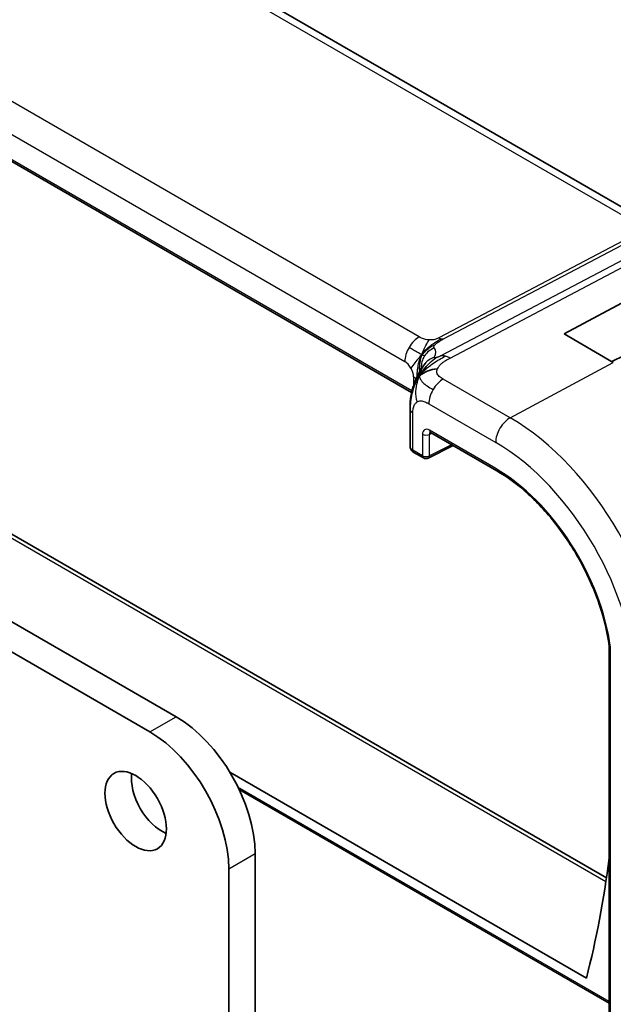
# Model space of a CAD drawing. Units: millimetres. Extents: x 29 to 4370, y 16 to 718.
# Drawn here: x 713 to 737, y 340 to 380 of the extents above; entities that cross this region are included whole.
import ezdxf

# ---------------------------------------------------------------- set-up
doc = ezdxf.new("R2010")
doc.units = ezdxf.units.MM
doc.header["$LTSCALE"] = 2
doc.layers.add('Visible (ISO)', color=7, linetype='Continuous', lineweight=35)
doc.layers.add('Visible Narrow (ISO)', color=7, linetype='Continuous', lineweight=25)

msp = doc.modelspace()

# ---------------------------------------------------------------- linework, layer by layer
at = {"layer": 'Visible (ISO)'}
for p, q in [((739.0807, 371.5087), (657.6466, 418.5247)), ((729.1669, 364.8948), (648.1576, 411.6655)), ((656.5825, 391.7945), (737.0123, 345.3583)), ((673.1542, 378.7038), (719.6818, 351.8411)), ((718.6211, 351.2287), (672.0935, 378.0915)), ((735.3089, 367.2452), (739.4101, 369.4476)), ((737.2888, 366.1021), (735.3089, 367.2452)), ((739.4101, 367.2132), (737.235, 366.1331)), ((729.1031, 364.2305), (729.1031, 362.7293)), ((729.9276, 363.28), (732.5926, 361.7414)), ((729.8347, 362.2489), (730.8421, 362.7521)), ((729.2617, 362.4761), (729.6453, 362.2546)), ((737.1218, 354.7024), (737.1218, 332.5263)), ((721.8451, 349.6123), (736.2046, 341.3219)), ((722.2194, 348.9186), (737.1218, 340.3147)), ((722.8638, 346.3298), (722.8638, 326.2439)), ((721.8031, 325.6316), (721.8031, 345.7174))]:
    msp.add_line(p, q, dxfattribs=at)
msp.add_arc((729.7453, 362.4278), 0.2, 240, 296.53871, dxfattribs=at)
for centre, major_axis, ratio, start_param, end_param in [((729.5031, 364.2305), (-0.4, 0), 0.5773503, 6.2831259, 6.2831853), ((730.0276, 363.4532), (-0.1, -0.1732), 0.5773503, 6.2772707, 6.2831853), ((729.5031, 362.7253), (-0.4, 0.0059), 0.5671845, 0.0084298, 0.0093078), ((737.3218, 354.7157), (-0.1999, -0.0133), 0.5274217, 0.0357717, 0.7504725), ((719.6818, 348.1669), (2.25, -3.8971), 0.5773503, 0.7853982, 2.3561945), ((718.6211, 347.5545), (-2.25, 3.8971), 0.5773503, 3.9269908, 5.4977871), ((719.1161, 348.6568), (0.875, -1.5155), 0.5773503, 3.7927301, 5.6320478), ((696.8612, 375.7943), (-28.7366, 49.7733), 0.5773503, 3.6737409, 3.790295)]:
    msp.add_ellipse(centre, major_axis=major_axis, ratio=ratio, start_param=start_param, end_param=end_param, dxfattribs=at)
msp.add_ellipse((718.0555, 348.0444), major_axis=(0.875, -1.5155), ratio=0.5773503, dxfattribs=at)
for points, knots in [([(729.3066, 365.3407), (729.3279, 365.3943), (729.35, 365.4443), (729.3968, 365.5439), (729.4217, 365.5928), (729.4854, 365.7125), (729.5232, 365.7774), (729.5852, 365.8763), (729.613, 365.9181), (729.6482, 365.968), (729.6577, 365.9813), (729.665, 365.9915), (729.6656, 365.9925), (729.6661, 365.9931)], [0.0002175, 0.0002175, 0.0002175, 0.0002175, 0.01866666, 0.01866666, 0.04060992, 0.04060992, 0.07715895, 0.07715895, 0.10200523, 0.10200523, 0.11509618, 0.11509618, 0.12256104, 0.12256104, 0.12256104, 0.12256104]), ([(729.5813, 365.7227), (729.5997, 365.7493), (729.68, 365.8574), (729.7959, 365.9824), (729.8856, 366.0712)], [0.22201626, 0.22201626, 0.22201626, 0.22201626, 0.33333333, 0.66666667, 0.66666667, 0.66666667, 0.66666667]), ([(729.1031, 364.2305), (729.1031, 364.3251), (729.1023, 364.4263), (729.1218, 364.67), (729.1457, 364.8128), (729.1972, 365.0186), (729.2157, 365.083), (729.2576, 365.2128), (729.2817, 365.2792), (729.3066, 365.3406)], [0, 0, 0, 0, 0.03480232, 0.03480232, 0.07915541, 0.07915541, 0.09909129, 0.09909129, 0.1201025, 0.1201025, 0.1201025, 0.1201025]), ([(729.9246, 363.2819), (729.9167, 363.2863), (729.9103, 363.2889), (729.9021, 363.2916), (729.9009, 363.2917), (729.9001, 363.2918)], [0.000551192, 0.000551192, 0.000551192, 0.000551192, 0.005795311, 0.005795311, 0.010760642, 0.010760642, 0.010760642, 0.010760642]), ([(729.2586, 362.478), (729.2236, 362.4987), (729.192, 362.525), (729.1422, 362.5863), (729.123, 362.6222), (729.1075, 362.6786), (729.1044, 362.6984), (729.1036, 362.7181)], [0.000441665, 0.000441665, 0.000441665, 0.000441665, 0.013370727, 0.013370727, 0.025718373, 0.025718373, 0.032046569, 0.032046569, 0.032046569, 0.032046569]), ([(732.5926, 361.7414), (733.0177, 361.496), (733.4457, 361.1794), (734.2707, 360.4284), (734.6677, 359.9941), (735.3976, 359.0426), (735.7304, 358.5256), (736.3051, 357.4503), (736.5468, 356.8923), (736.9198, 355.7806), (737.0511, 355.2271), (737.1223, 354.6987)], [4.712389, 4.712389, 4.712389, 4.712389, 4.9930973, 4.9930973, 5.2738057, 5.2738057, 5.5545141, 5.5545141, 5.8352224, 5.8352224, 6.1159308, 6.1159308, 6.1159308, 6.1159308])]:
    msp.add_open_spline(points, degree=3, knots=knots, dxfattribs=at)
for points in [[(729.4868, 365.5643), (729.5258, 365.595), (729.6142, 365.6522), (729.8048, 365.7552), (730.056, 365.832), (730.2076, 365.8451)], [(729.4868, 365.5643), (729.5146, 365.6184), (729.5446, 365.6697), (729.5813, 365.7227)]]:
    msp.add_open_spline(points, degree=3, dxfattribs=at)
at = {"layer": 'Visible Narrow (ISO)'}
for p, q in [((657.2572, 418.4393), (738.598, 371.4772)), ((729.4759, 367.1249), (649.116, 413.5207)), ((648.5306, 412.5299), (728.8905, 366.1341)), ((729.1811, 364.9542), (648.177, 411.722)), ((656.3262, 391.7873), (736.9911, 345.2155)), ((741.0098, 371.9812), (730.3482, 366.3694)), ((730.7118, 366.2758), (741.3734, 371.8876)), ((738.598, 371.4772), (730.2666, 367.0919)), ((730.4484, 367.0451), (738.7798, 371.4303)), ((733.1366, 363.8722), (737.2888, 366.1021)), ((729.244, 365.5218), (729.244, 365.1704)), ((733.1366, 363.8722), (730.4423, 365.4277)), ((729.8569, 364.4369), (732.5512, 362.8814)), ((729.2202, 362.5677), (729.2202, 364.0672)), ((729.6039, 363.208), (729.6039, 362.3462)), ((729.8817, 363.2052), (729.9794, 363.2502)), ((729.8817, 362.3434), (729.8817, 363.2052)), ((732.5512, 361.833), (729.8862, 363.3716)), ((730.7762, 362.7901), (729.8817, 362.3434)), ((729.6039, 362.3462), (729.2202, 362.5677)), ((737.1804, 332.4351), (737.1804, 354.6341)), ((718.6211, 351.2287), (719.6818, 351.8411)), ((737.1218, 340.3824), (722.174, 349.0125)), ((721.8031, 345.7174), (722.8638, 346.3298))]:
    msp.add_line(p, q, dxfattribs=at)
for centre, major_axis, ratio, start_param, end_param in [((729.4562, 366.4607), (0.4, 0.6928), 0.5773503, 0.7504916, 1.553343), ((730.2789, 367.507), (0.2329, -0.4425), 0.5915391, 5.5208071, 5.7908481), ((730.2789, 367.507), (0.2329, -0.4425), 0.5915391, 5.7908481, 6.0608891), ((729.4562, 366.4607), (0.4, 0.6928), 0.5773503, 1.553343, 2.3561945), ((730.3497, 365.9438), (-0.5727, -0.5585), 0.9809669, 4.2982446, 4.943866), ((724.346, 364.6489), (5.7886, 1.9446), 0.1871293, 6.0590341, 6.3730514), ((730.3497, 365.9438), (-0.5727, -0.5585), 0.9809669, 4.943866, 5.5894874), ((730.3418, 365.565), (-0.6781, 0.4245), 0.9592157, 5.6031153, 6.1844542), ((730.6871, 365.4456), (-0.4658, 0.8849), 0.5915391, 5.7908481, 6.0608891), ((730.6871, 365.4456), (0.4658, -0.8849), 0.5915391, 2.3792144, 2.6492554), ((728.8905, 365.7259), (0.25, -0.433), 0.5773503, 1.5707963, 2.3561945), ((728.8905, 365.7259), (0.25, -0.433), 0.5773503, 0.7853982, 1.5707963), ((724.6171, 363.9098), (-4.9939, -1.9072), 0.1296888, 3.2199879, 3.2447517), ((730.3418, 365.565), (-0.6781, 0.4245), 0.9592157, 6.1844542, 6.2789926), ((728.6783, 365.1952), (-0.8, 0), 0.5773503, 3.7137569, 3.9269908), ((730.4226, 364.7635), (-0.4, -0.6928), 0.5773503, 3.8920842, 4.6949357), ((730.4226, 364.7635), (-0.4, -0.6928), 0.5773503, 4.6949357, 5.4977871), ((729.5031, 364.2305), (-0.4, 0), 0.5773503, 0, 0.1727616), ((729.5031, 364.2305), (-0.4, 0), 0.5773503, 0.1727616, 0.7853982), ((733.1168, 363.208), (0.4, 0.6928), 0.5773503, 0.7504916, 2.3561945), ((733.1366, 356.7515), (-4.3605, 7.5527), 0.5773503, 3.9269908, 5.4977871), ((729.8869, 363.0438), (-0.2, 0.3477), 0.5759445, 5.5008251, 7.0691869), ((729.7453, 363.2896), (-0.2, 0), 0.5773503, 0.7853982, 2.3212879), ((730.0283, 363.1254), (-0.115, 0.1662), 0.5507816, 0.0404994, 0.7419523), ((730.0276, 363.4532), (-0.1, -0.1732), 0.5773503, 5.4977871, 6.2772707), ((729.5031, 362.7253), (-0.4, 0.0059), 0.5671845, 0.0093078, 0.7938279), ((732.5512, 356.4135), (3.9608, -6.8603), 0.5773503, 0.7853982, 2.3561945), ((729.3617, 362.6493), (-0.1, -0.1732), 0.5773503, 5.4977871, 6.2831853), ((729.7453, 362.4278), (-0.2, 0), 0.5773503, 0.7853982, 2.3212879), ((729.7453, 362.4278), (-0.1, -0.1732), 0.5773503, 5.4977871, 6.2831853), ((729.7453, 362.4278), (0.0894, -0.1789), 0.5766475, 0, 0.8196533), ((732.6926, 361.9146), (-0.1, -0.1732), 0.5773503, 5.4977871, 6.2831853), ((732.5512, 356.4135), (-3.3188, 5.7483), 0.5773503, 4.0925821, 5.4977871)]:
    msp.add_ellipse(centre, major_axis=major_axis, ratio=ratio, start_param=start_param, end_param=end_param, dxfattribs=at)
for points, knots in [([(729.8729, 367.0051), (729.8501, 367.0062), (729.8271, 367.0081), (729.804, 367.011), (729.7951, 367.0121), (729.7862, 367.0133), (729.7773, 367.0147), (729.7459, 367.0196), (729.715, 367.0263), (729.6861, 367.034), (729.6571, 367.0418), (729.6301, 367.0507), (729.6049, 367.0606), (729.5797, 367.0705), (729.5563, 367.0813), (729.535, 367.0923), (729.5137, 367.1032), (729.4944, 367.1142), (729.4759, 367.1249)], [0.5, 0.5, 0.5, 0.5, 0.57278907, 0.57278907, 0.57278907, 0.60104672, 0.60104672, 0.60104672, 0.70082692, 0.70082692, 0.70082692, 0.80056262, 0.80056262, 0.80056262, 0.90027869, 0.90027869, 0.90027869, 1, 1, 1, 1]), ([(730.2666, 367.0919), (730.248, 367.0821), (730.229, 367.0722), (730.2078, 367.0626), (730.1868, 367.0531), (730.1635, 367.044), (730.1387, 367.036), (730.1137, 367.0281), (730.0872, 367.0213), (730.0589, 367.0162), (730.0304, 367.0111), (730.0002, 367.0076), (729.9691, 367.0057), (729.9374, 367.0038), (729.9047, 367.0036), (729.8729, 367.0051)], [0, 0, 0, 0, 0.09956498, 0.09956498, 0.09956498, 0.19838025, 0.19838025, 0.19838025, 0.29739333, 0.29739333, 0.29739333, 0.39757117, 0.39757117, 0.39757117, 0.5, 0.5, 0.5, 0.5]), ([(730.1242, 366.8268), (730.1389, 366.842), (730.1551, 366.8571), (730.1748, 366.8732), (730.1942, 366.889), (730.2169, 366.9058), (730.2402, 366.922), (730.2636, 366.9383), (730.2875, 366.9539), (730.3117, 366.9687), (730.3197, 366.9736), (730.3278, 366.9784), (730.3358, 366.9831), (730.3521, 366.9927), (730.3688, 367.002), (730.3847, 367.0108), (730.4079, 367.0237), (730.4296, 367.0352), (730.4484, 367.0451)], [0.5, 0.5, 0.5, 0.5, 0.60064191, 0.60064191, 0.60064191, 0.69981713, 0.69981713, 0.69981713, 0.79973515, 0.79973515, 0.79973515, 0.83278211, 0.83278211, 0.83278211, 0.90060184, 0.90060184, 0.90060184, 1, 1, 1, 1]), ([(730.0786, 366.6829), (730.075, 366.6866), (730.0713, 366.6906), (730.0681, 366.6963), (730.065, 366.702), (730.0624, 366.7094), (730.0614, 366.7177), (730.0605, 366.7259), (730.0613, 366.735), (730.0652, 366.7457), (730.069, 366.756), (730.0758, 366.7678), (730.0856, 366.7812), (730.096, 366.7956), (730.109, 366.8109), (730.1242, 366.8268)], [0, 0, 0, 0, 0.09971266, 0.09971266, 0.09971266, 0.19952218, 0.19952218, 0.19952218, 0.29913595, 0.29913595, 0.29913595, 0.39615943, 0.39615943, 0.39615943, 0.5, 0.5, 0.5, 0.5]), ([(729.5771, 366.4143), (729.5524, 366.3745), (729.5086, 366.2912), (729.4544, 366.1404), (729.4086, 365.9468), (729.3758, 365.6907), (729.3725, 365.5496), (729.3721, 365.4914)], [0, 0, 0, 0, 0.2, 0.4, 0.6, 0.8, 0.94497129, 0.94497129, 0.94497129, 0.94497129]), ([(730.1423, 366.289), (730.1318, 366.2866), (730.1218, 366.2846), (730.1124, 366.283), (730.1029, 366.2815), (730.0945, 366.2805), (730.0875, 366.2802), (730.0808, 366.2799), (730.0755, 366.2803), (730.0716, 366.2813), (730.0678, 366.2823), (730.0654, 366.284), (730.0644, 366.2861), (730.0634, 366.2883), (730.0638, 366.291), (730.065, 366.294), (730.0663, 366.2971), (730.0685, 366.3006), (730.0707, 366.3041)], [0.5, 0.5, 0.5, 0.5, 0.58390985, 0.58390985, 0.58390985, 0.66865224, 0.66865224, 0.66865224, 0.75147639, 0.75147639, 0.75147639, 0.83431759, 0.83431759, 0.83431759, 0.91716305, 0.91716305, 0.91716305, 1, 1, 1, 1]), ([(730.3482, 366.3694), (730.338, 366.3641), (730.3275, 366.3586), (730.3168, 366.3532), (730.3064, 366.3479), (730.2958, 366.3428), (730.2847, 366.3378), (730.2737, 366.3328), (730.2623, 366.328), (730.2505, 366.3234), (730.2384, 366.3186), (730.226, 366.3141), (730.2139, 366.3099), (730.2014, 366.3056), (730.1892, 366.3018), (730.178, 366.2985), (730.1657, 366.2949), (730.1538, 366.2917), (730.1423, 366.289)], [0, 0, 0, 0, 0.08156834, 0.08156834, 0.08156834, 0.16060663, 0.16060663, 0.16060663, 0.23964357, 0.23964357, 0.23964357, 0.32120739, 0.32120739, 0.32120739, 0.40618249, 0.40618249, 0.40618249, 0.5, 0.5, 0.5, 0.5]), ([(730.2076, 365.8451), (730.2199, 365.8737), (730.2366, 365.9025), (730.2569, 365.9309), (730.2772, 365.9593), (730.3012, 365.9873), (730.3279, 366.0144), (730.3547, 366.0415), (730.3842, 366.0676), (730.4154, 366.0924), (730.4466, 366.1171), (730.4796, 366.1405), (730.5131, 366.1624), (730.5416, 366.1809), (730.5704, 366.1983), (730.599, 366.2146), (730.6041, 366.2175), (730.6092, 366.2204), (730.6143, 366.2233), (730.6478, 366.2421), (730.6807, 366.2595), (730.7118, 366.2758)], [0.5, 0.5, 0.5, 0.5, 0.58361053, 0.58361053, 0.58361053, 0.66696028, 0.66696028, 0.66696028, 0.75017054, 0.75017054, 0.75017054, 0.83336055, 0.83336055, 0.83336055, 0.90397039, 0.90397039, 0.90397039, 0.91664706, 0.91664706, 0.91664706, 1, 1, 1, 1]), ([(729.4847, 365.7333), (729.4896, 365.7587), (729.4946, 365.781), (729.5001, 365.7997), (729.5054, 365.8181), (729.5112, 365.833), (729.5168, 365.8449), (729.5224, 365.8568), (729.5279, 365.8656), (729.5331, 365.8707), (729.5383, 365.8759), (729.5431, 365.8774), (729.5475, 365.8773), (729.5519, 365.8772), (729.5557, 365.8755), (729.559, 365.8735)], [0.5, 0.5, 0.5, 0.5, 0.60177456, 0.60177456, 0.60177456, 0.70174317, 0.70174317, 0.70174317, 0.80092957, 0.80092957, 0.80092957, 0.90020701, 0.90020701, 0.90020701, 1, 1, 1, 1]), ([(730.4423, 365.4277), (730.4116, 365.4455), (730.381, 365.4632), (730.3526, 365.4818), (730.3243, 365.5003), (730.2982, 365.5196), (730.2755, 365.5402), (730.2529, 365.5608), (730.2336, 365.5828), (730.2187, 365.6061), (730.2038, 365.6294), (730.1933, 365.654), (730.1874, 365.6798), (730.1815, 365.7056), (730.1803, 365.7326), (730.1837, 365.7604), (730.185, 365.7708), (730.187, 365.7814), (730.1896, 365.792), (730.1938, 365.8096), (730.1999, 365.8273), (730.2076, 365.8451)], [0, 0, 0, 0, 0.08330973, 0.08330973, 0.08330973, 0.16661905, 0.16661905, 0.16661905, 0.24992832, 0.24992832, 0.24992832, 0.33323789, 0.33323789, 0.33323789, 0.41654811, 0.41654811, 0.41654811, 0.44795272, 0.44795272, 0.44795272, 0.5, 0.5, 0.5, 0.5]), ([(729.4868, 365.5643), (729.4478, 365.5336), (729.3842, 365.4726), (729.3252, 365.3868), (729.3066, 365.3406)], [0, 0, 0, 0, 0.33333333, 0.63790661, 0.63790661, 0.63790661, 0.63790661]), ([(729.2202, 364.0672), (729.2202, 364.0961), (729.2203, 364.1254), (729.2216, 364.1552), (729.2229, 364.185), (729.2254, 364.2154), (729.2297, 364.2447), (729.2341, 364.2739), (729.2403, 364.3021), (729.249, 364.3288), (729.2576, 364.3555), (729.2686, 364.3808), (729.2819, 364.4041), (729.2952, 364.4274), (729.3108, 364.4486), (729.3285, 364.467), (729.3462, 364.4854), (729.366, 364.5009), (729.3876, 364.5134)], [0, 0, 0, 0, 0.08333447, 0.08333447, 0.08333447, 0.16667181, 0.16667181, 0.16667181, 0.25000911, 0.25000911, 0.25000911, 0.33334348, 0.33334348, 0.33334348, 0.41667201, 0.41667201, 0.41667201, 0.5, 0.5, 0.5, 0.5]), ([(729.3876, 364.5134), (729.4092, 364.5259), (729.4327, 364.5354), (729.4575, 364.5418), (729.4822, 364.5482), (729.5082, 364.5514), (729.5348, 364.5515), (729.5614, 364.5516), (729.5886, 364.5485), (729.616, 364.5426), (729.6435, 364.5367), (729.6713, 364.528), (729.6987, 364.5173), (729.7262, 364.5065), (729.7533, 364.4938), (729.7797, 364.48), (729.7931, 364.473), (729.8064, 364.4658), (729.8194, 364.4584), (729.832, 364.4513), (729.8446, 364.4441), (729.8569, 364.4369)], [0.5, 0.5, 0.5, 0.5, 0.58346066, 0.58346066, 0.58346066, 0.66678554, 0.66678554, 0.66678554, 0.75004643, 0.75004643, 0.75004643, 0.8333146, 0.8333146, 0.8333146, 0.91666135, 0.91666135, 0.91666135, 0.9589756, 0.9589756, 0.9589756, 1, 1, 1, 1])]:
    msp.add_open_spline(points, degree=3, knots=knots, dxfattribs=at)
for points in [[(729.5771, 366.4143), (729.6019, 366.4542), (729.6569, 366.5302), (729.7663, 366.6444), (729.9215, 366.7749), (730.1503, 366.9366), (730.29, 367.0149), (730.3604, 367.052)], [(729.5771, 366.4143), (729.5945, 366.4663), (729.6313, 366.5668), (729.7359, 366.7796), (729.8293, 366.9444), (729.8729, 367.0051)], [(729.5771, 366.4143), (729.5672, 366.4186), (729.5435, 366.4293), (729.4889, 366.4569), (729.4009, 366.5047), (729.2449, 366.5943), (729.1286, 366.666), (729.0632, 366.7037)], [(729.5771, 366.4143), (729.618, 366.4563), (729.6989, 366.5337), (729.8645, 366.6872), (730.0296, 366.7948), (730.1242, 366.8268)], [(729.5771, 366.4143), (729.5363, 366.3724), (729.4574, 366.2884), (729.2998, 366.0957), (729.1812, 365.9355), (729.1405, 365.8702)], [(729.5771, 366.4143), (729.5597, 366.3623), (729.53, 366.2603), (729.4789, 366.0459), (729.4669, 365.8396), (729.4847, 365.7333)], [(729.4868, 365.5643), (729.5153, 365.6039), (729.5758, 365.6796), (729.6861, 365.7928), (729.8305, 365.9165), (730.032, 366.0636), (730.2937, 366.2328), (730.4437, 366.3133), (730.5241, 366.3556)], [(729.5771, 366.4143), (729.5871, 366.4101), (729.6032, 366.4038), (729.6193, 366.3978), (729.6317, 366.3964), (729.6461, 366.3935), (729.6721, 366.3736), (729.685, 366.3625)], [(729.8856, 366.0712), (729.9752, 366.16), (730.0676, 366.2439), (730.1423, 366.289)], [(729.4868, 365.5643), (729.4878, 365.5822), (729.4929, 365.6186), (729.5103, 365.6809), (729.54, 365.7581), (729.5863, 365.8577), (729.6521, 365.9749), (729.6904, 366.0243), (729.7072, 366.0516)], [(729.4868, 365.5643), (729.4583, 365.5247), (729.4048, 365.442), (729.3289, 365.2947), (729.2532, 365.1055), (729.1766, 364.8473), (729.1118, 364.5087), (729.109, 364.3064), (729.109, 364.1908)], [(729.4868, 365.5643), (729.4452, 365.483), (729.3798, 365.3175), (729.3124, 364.953), (729.3313, 364.6469), (729.3876, 364.5134)], [(729.4783, 365.6978), (729.4804, 365.7101), (729.4825, 365.7219), (729.4847, 365.7333)], [(729.4868, 365.5643), (729.4859, 365.5464), (729.4872, 365.5113), (729.5018, 365.4545), (729.5374, 365.3855), (729.6124, 365.292), (729.7719, 365.1578), (729.9354, 365.0609), (730.0296, 365.0065)]]:
    msp.add_open_spline(points, degree=3, dxfattribs=at)

doc.saveas('drawing.dxf')
